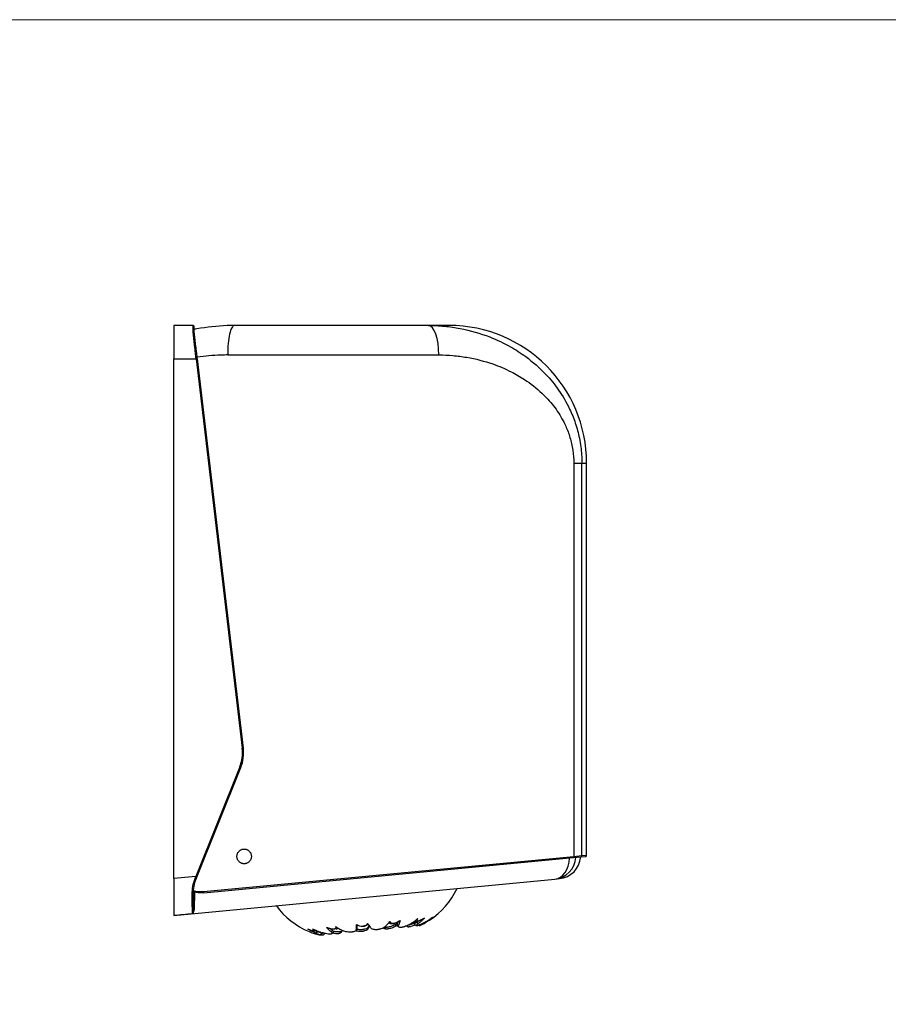
# Model space of a CAD drawing. Units: millimetres. Extents: x 233 to 1669, y -2083 to -1082.
# Drawn here: x 675 to 1116, y -1582 to -1082 of the extents above; entities that cross this region are included whole.
import ezdxf

# ---------------------------------------------------------------- set-up
doc = ezdxf.new("R2010")
doc.units = ezdxf.units.MM
doc.layers.add('Model', color=7, linetype='Continuous', lineweight=30)
doc.layers.add('Ramka', color=5, linetype='Continuous', lineweight=20)

msp = doc.modelspace()

# ---------------------------------------------------------------- linework, layer by layer
at = {"layer": 'Model', "extrusion": (0, 1, 0)}
for p, q in [((762.88, -1237.24), (753.02, -1237.24)), ((882.63, -1237.24), (783.62, -1237.24)), ((893.02, -1237.24), (882.63, -1237.24)), ((753.02, -1518.51), (753.02, -1254.24)), ((753.02, -1254.24), (764.37, -1254.24)), ((764.37, -1254.24), (787.83, -1452.25)), ((788.43, -1452.19), (765.02, -1254.18)), ((780.46, -1252.24), (887.82, -1252.24)), ((956.46, -1307.24), (960.6, -1307.24)), ((956.46, -1307.24), (956.46, -1507.4)), ((960.6, -1307.24), (963.02, -1307.24)), ((960.6, -1507.02), (960.6, -1307.24)), ((963.02, -1506.79), (963.02, -1307.24)), ((786.57, -1461.78), (764.2, -1517.55)), ((764.83, -1517.73), (787.13, -1461.96)), ((960.6, -1507.02), (956.46, -1507.4)), ((963.02, -1506.79), (960.6, -1507.02)), ((956.46, -1507.4), (768.15, -1525.28)), ((768.35, -1525.78), (956.15, -1507.89)), ((956.15, -1507.89), (960.15, -1507.51)), ((960.15, -1507.51), (962.57, -1507.28)), ((764.2, -1517.55), (753.02, -1518.51)), ((753.02, -1537.24), (946.82, -1518.78)), ((946.82, -1518.78), (949.16, -1518.56)), ((851.77, -1541.5), (851.58, -1541.52)), ((863.01, -1540.43), (862.83, -1540.45)), ((864, -1541.43), (864.89, -1541.34)), ((866.1, -1542.49), (865.7, -1541.84)), ((867.31, -1542.38), (866.66, -1541.75)), ((876.27, -1542.59), (875.3, -1541.96)), ((875.52, -1540.33), (877.3, -1540.16)), ((876.12, -1541.06), (875.89, -1540.87)), ((877.37, -1541.42), (876.44, -1540.82)), ((877.01, -1539.1), (876.89, -1539.11)), ((880.8, -1541.09), (880.48, -1540.9)), ((882.52, -1539.67), (883.05, -1539.62)), ((884.41, -1538.39), (884.38, -1538.4)), ((823.82, -1544.16), (823.73, -1544.17)), ((825.84, -1545.06), (824.35, -1545.21)), ((826.37, -1545.59), (825.51, -1546.36)), ((828.42, -1546.46), (827.53, -1547.27)), ((829.8, -1546.44), (829.14, -1547.07)), ((833.73, -1544.89), (833.07, -1545.64)), ((834.24, -1545.75), (833.55, -1546.52)), ((835.62, -1544.13), (834.32, -1544.26)), ((835.53, -1543.05), (835.38, -1543.06)), ((838.54, -1545.16), (838.01, -1545.92)), ((846.09, -1543.97), (845.82, -1544.69)), ((846.14, -1543.71), (845.87, -1544.42)), ((849.4, -1542.82), (849.16, -1542.84)), ((851.91, -1543.85), (851.99, -1543.15)), ((867.34, -1543.13), (866.68, -1542.48)), ((871.47, -1542.6), (871.83, -1542.88)), ((877.6, -1542.3), (877.88, -1542.47))]:
    msp.add_line(p, q, dxfattribs=at)
at = {"layer": 'Model'}
for centre, radius, start, end in [((762.88, -1237.74), 0.5, 0, 90), ((893.02, -1307.24), 70, 0, 90), ((962.52, -1506.79), 0.5, 275.4403, 0), ((948.02, -1506.61), 12, 275.4403, 355.6281), ((861.01, -1506.34), 40, 303.6016, 334.5683), ((837.28, -1508.6), 40, 216.3124, 247.2791)]:
    msp.add_arc(centre, radius, start, end, dxfattribs=at)
for centre, major_axis, ratio, start_param, end_param in [((762.88, -1239.06), (0.5, 0), 0.928463, 0, 1.707016), ((763.02, -1241.47), (0.497, 0.059), 0.799727, 0, 1.692653), ((882.63, -1252.24), (0, 15), 0.346035, 4.712389, 6.283185), ((764.53, -1254.24), (0.497, 0.059), 0.039442, 0, 1.892914), ((787.93, -1452.25), (0.497, 0.059), 0.023138, 0, 1.764135), ((786.67, -1461.78), (0.464, -0.186), 0.075679, 4.525402, 6.283185), ((960.1, -1507.02), (0.047, -0.498), 0.99415, 0, 1.476397), ((945.68, -1506.84), (1.14, -11.95), 0.99415, 0, 1.39954), ((945.68, -1506.84), (1.14, -11.95), 0.717046, 0, 1.39954), ((956.1, -1507.4), (0.047, -0.498), 0.717046, 0, 1.502612), ((763.99, -1518.48), (0.464, -0.186), 0.17189, 4.43308, 6.283185), ((764.36, -1517.55), (0.464, -0.186), 0.124325, 4.411042, 6.283185), ((762.52, -1526.09), (0.5, 0), 0.488736, 4.452629, 6.283185), ((768.3, -1525.28), (0.047, -0.498), 0.302202, 4.683616, 6.283185), ((763.52, -1533.14), (-0.5, 0), 0.743945, 4.539389, 6.283185)]:
    msp.add_ellipse(centre, major_axis=major_axis, ratio=ratio, start_param=start_param, end_param=end_param, dxfattribs=at)
for points, knots in [([(753.02, -1237.24), (753.02, -1237.24), (753.02, -1237.27), (753.02, -1237.38), (753.02, -1237.47), (753.02, -1237.71), (753.02, -1237.85), (753.02, -1238.21), (753.02, -1238.41), (753.02, -1238.83), (753.02, -1239.07), (753.02, -1239.61), (753.02, -1239.91), (753.02, -1240.56), (753.02, -1240.92), (753.02, -1241.65), (753.02, -1242.04), (753.02, -1242.79), (753.02, -1243.19), (753.02, -1244.05), (753.02, -1244.51), (753.02, -1245.45), (753.02, -1245.95), (753.02, -1246.94), (753.02, -1247.44), (753.02, -1248.39), (753.02, -1248.89), (753.02, -1249.93), (753.02, -1250.47), (753.02, -1251.56), (753.02, -1252.11), (753.02, -1253.2), (753.02, -1253.73), (753.02, -1254.24)], [79.537219, 79.537219, 79.537219, 79.537219, 81.312968, 81.312968, 83.088718, 83.088718, 84.864468, 84.864468, 86.640218, 86.640218, 88.322528, 88.322528, 90.004837, 90.004837, 91.687147, 91.687147, 93.369457, 93.369457, 94.964173, 94.964173, 96.558888, 96.558888, 98.153604, 98.153604, 99.748319, 99.748319, 101.280272, 101.280272, 102.812225, 102.812225, 104.344177, 104.344177, 105.87613, 105.87613, 105.87613, 105.87613]), ([(762.91, -1241.08), (762.86, -1240.58), (762.83, -1240.11), (762.8, -1239.28), (762.8, -1238.92), (762.81, -1238.6)], [0, 0, 0, 0, 2.463962, 2.463962, 4.927923, 4.927923, 4.927923, 4.927923]), ([(762.81, -1238.6), (762.82, -1238.15), (762.83, -1237.81), (762.85, -1237.35), (762.86, -1237.24), (762.88, -1237.24)], [0, 0, 0, 0, 3.542107, 3.542107, 7.084214, 7.084214, 7.084214, 7.084214]), ([(764.37, -1254.24), (764.26, -1253.25), (764.14, -1252.27), (763.89, -1250), (763.74, -1248.73), (763.48, -1246.35), (763.36, -1245.24), (763.12, -1243.04), (763.01, -1241.99), (762.91, -1241.08)], [0, 0, 0, 0, 2.891227, 2.891227, 6.825358, 6.825358, 10.666809, 10.666809, 15.100712, 15.100712, 15.100712, 15.100712]), ([(783.62, -1237.24), (782.48, -1237.26), (781.34, -1237.3), (774.97, -1237.57), (769.82, -1238.12), (764.31, -1239.04), (763.85, -1239.13), (763.38, -1239.21)], [382.352013, 382.352013, 382.352013, 382.352013, 385.462622, 385.462622, 399.764152, 399.764152, 401.099484, 401.099484, 401.099484, 401.099484]), ([(763.38, -1239.06), (763.38, -1238.62), (763.38, -1238.29), (763.38, -1237.85), (763.38, -1237.74), (763.38, -1237.74)], [0, 0, 0, 0, 3.542107, 3.542107, 7.084214, 7.084214, 7.084214, 7.084214]), ([(763.51, -1241.41), (763.46, -1240.93), (763.42, -1240.49), (763.38, -1239.71), (763.38, -1239.36), (763.38, -1239.06)], [0, 0, 0, 0, 2.463962, 2.463962, 4.927923, 4.927923, 4.927923, 4.927923]), ([(765.02, -1254.18), (764.91, -1253.23), (764.8, -1252.27), (764.54, -1250.07), (764.39, -1248.83), (764.12, -1246.52), (763.99, -1245.44), (763.74, -1243.32), (763.62, -1242.29), (763.51, -1241.41)], [0, 0, 0, 0, 2.891227, 2.891227, 6.825358, 6.825358, 10.666809, 10.666809, 15.100712, 15.100712, 15.100712, 15.100712]), ([(783.62, -1237.29), (783.25, -1237.41), (782.89, -1237.78), (782.13, -1239.13), (781.75, -1240.22), (781.12, -1242.98), (780.87, -1244.61), (780.53, -1248.24), (780.45, -1250.21), (780.46, -1252.21), (780.46, -1252.23), (780.46, -1252.24)], [-22.385047, -22.385047, -22.385047, -22.385047, -17.688634, -17.688634, -11.829049, -11.829049, -5.96947, -5.96947, 0, 0, 0.039436, 0.039436, 0.039436, 0.039436]), ([(882.63, -1237.24), (885.36, -1237.24), (888.07, -1237.37), (893.43, -1237.89), (896.08, -1238.27), (903.89, -1239.76), (908.93, -1241.22), (917.4, -1244.54), (920.93, -1246.22), (926.98, -1249.64), (929.55, -1251.3), (935.64, -1255.76), (939.04, -1258.73), (944.53, -1264.54), (946.75, -1267.24), (950.86, -1273.13), (952.74, -1276.35), (955.46, -1282.07), (956.42, -1284.45), (958.09, -1289.4), (958.79, -1291.96), (959.62, -1296.04), (959.86, -1297.5), (960.41, -1301.7), (960.6, -1304.47), (960.6, -1307.24)], [0, 0, 0, 0, 7.088007, 7.088007, 14.176013, 14.176013, 28.352022, 28.352022, 39.131019, 39.131019, 47.638658, 47.638658, 60.11964, 60.11964, 69.582172, 69.582172, 79.336677, 79.336677, 85.816883, 85.816883, 92.297085, 92.297085, 95.841853, 95.841853, 102.372527, 102.372527, 102.372527, 102.372527]), ([(780.46, -1252.24), (779.31, -1252.26), (778.16, -1252.29), (772.93, -1252.49), (768.9, -1252.84), (764.93, -1253.37)], [382.20116, 382.20116, 382.20116, 382.20116, 385.462622, 385.462622, 397.113776, 397.113776, 397.113776, 397.113776]), ([(887.82, -1252.24), (890.23, -1252.24), (892.62, -1252.34), (897.36, -1252.75), (899.69, -1253.05), (906.59, -1254.22), (911.03, -1255.37), (918.5, -1257.97), (921.61, -1259.29), (926.94, -1261.99), (929.21, -1263.29), (934.56, -1266.79), (937.55, -1269.13), (942.38, -1273.69), (944.32, -1275.81), (947.93, -1280.44), (949.58, -1282.97), (951.96, -1287.46), (952.81, -1289.33), (954.27, -1293.22), (954.88, -1295.24), (955.61, -1298.44), (955.82, -1299.59), (956.3, -1302.89), (956.46, -1305.06), (956.46, -1307.24)], [0, 0, 0, 0, 7.088007, 7.088007, 14.176013, 14.176013, 28.352022, 28.352022, 39.131019, 39.131019, 47.638658, 47.638658, 60.11964, 60.11964, 69.582172, 69.582172, 79.336677, 79.336677, 85.816883, 85.816883, 92.297085, 92.297085, 95.841853, 95.841853, 102.372527, 102.372527, 102.372527, 102.372527]), ([(786.57, -1461.78), (787.16, -1460.31), (787.57, -1458.77), (788.01, -1455.56), (788.03, -1453.89), (787.83, -1452.25)], [0, 0, 0, 0, 4.758802, 4.758802, 9.720976, 9.720976, 9.720976, 9.720976]), ([(787.13, -1461.96), (787.74, -1460.46), (788.15, -1458.87), (788.61, -1455.58), (788.62, -1453.87), (788.43, -1452.19)], [0, 0, 0, 0, 4.758802, 4.758802, 9.720976, 9.720976, 9.720976, 9.720976]), ([(785.14, -1507.24), (785.14, -1507.46), (785.16, -1507.68), (785.24, -1508.12), (785.3, -1508.35), (785.46, -1508.78), (785.56, -1508.98), (785.79, -1509.37), (785.92, -1509.55), (786.18, -1509.85), (786.33, -1510), (786.64, -1510.26), (786.81, -1510.38), (787.11, -1510.55), (787.25, -1510.63), (787.55, -1510.75), (787.7, -1510.81), (788.02, -1510.89), (788.18, -1510.93), (788.5, -1510.97), (788.66, -1510.98), (788.97, -1510.98), (789.13, -1510.97), (789.45, -1510.93), (789.61, -1510.89), (789.93, -1510.81), (790.09, -1510.75), (790.39, -1510.63), (790.53, -1510.55), (790.82, -1510.38), (790.99, -1510.26), (791.31, -1510), (791.46, -1509.85), (791.72, -1509.55), (791.85, -1509.37), (792.09, -1508.98), (792.19, -1508.78), (792.35, -1508.35), (792.41, -1508.12), (792.49, -1507.68), (792.5, -1507.46), (792.5, -1507.03), (792.49, -1506.8), (792.41, -1506.36), (792.35, -1506.13), (792.19, -1505.71), (792.09, -1505.5), (791.85, -1505.11), (791.72, -1504.93), (791.46, -1504.63), (791.31, -1504.48), (790.99, -1504.22), (790.82, -1504.1), (790.53, -1503.93), (790.39, -1503.86), (790.09, -1503.73), (789.93, -1503.67), (789.61, -1503.59), (789.45, -1503.56), (789.13, -1503.51), (788.97, -1503.5), (788.66, -1503.5), (788.5, -1503.51), (788.18, -1503.56), (788.02, -1503.59), (787.7, -1503.67), (787.55, -1503.73), (787.25, -1503.86), (787.11, -1503.93), (786.81, -1504.1), (786.64, -1504.22), (786.33, -1504.48), (786.18, -1504.63), (785.92, -1504.93), (785.79, -1505.11), (785.56, -1505.5), (785.46, -1505.71), (785.3, -1506.13), (785.24, -1506.36), (785.16, -1506.8), (785.14, -1507.03), (785.14, -1507.24)], [0, 0, 0, 0, 0.645216, 0.645216, 1.290432, 1.290432, 1.935648, 1.935648, 2.580863, 2.580863, 3.152888, 3.152888, 3.724913, 3.724913, 4.19027, 4.19027, 4.655628, 4.655628, 5.120985, 5.120985, 5.586343, 5.586343, 6.0517, 6.0517, 6.517058, 6.517058, 6.982415, 6.982415, 7.447773, 7.447773, 8.019798, 8.019798, 8.591822, 8.591822, 9.237038, 9.237038, 9.882254, 9.882254, 10.52747, 10.52747, 11.172686, 11.172686, 11.817902, 11.817902, 12.463117, 12.463117, 13.108333, 13.108333, 13.753549, 13.753549, 14.325574, 14.325574, 14.897598, 14.897598, 15.362956, 15.362956, 15.828313, 15.828313, 16.293671, 16.293671, 16.759028, 16.759028, 17.224386, 17.224386, 17.689743, 17.689743, 18.155101, 18.155101, 18.620458, 18.620458, 19.192483, 19.192483, 19.764508, 19.764508, 20.409724, 20.409724, 21.05494, 21.05494, 21.700155, 21.700155, 22.345371, 22.345371, 22.345371, 22.345371]), ([(753.02, -1518.51), (753.02, -1520.71), (753.02, -1522.89), (753.02, -1527.12), (753.02, -1529.11), (753.02, -1532.68), (753.02, -1534.18), (753.02, -1535.91), (753.02, -1536.41), (753.02, -1536.97), (753.02, -1537.12), (753.02, -1537.19)], [0, 0, 0, 0, 6.615605, 6.615605, 13.674359, 13.674359, 21.394641, 21.394641, 26.058691, 26.058691, 29.298654, 29.298654, 29.298654, 29.298654]), ([(762.39, -1526.33), (762.39, -1525.08), (762.49, -1523.77), (762.96, -1521.12), (763.33, -1519.79), (763.83, -1518.5)], [0, 0, 0, 0, 4.173021, 4.173021, 8.293377, 8.293377, 8.293377, 8.293377]), ([(763.02, -1526.09), (763.02, -1524.91), (763.13, -1523.66), (763.6, -1521.15), (763.96, -1519.89), (764.45, -1518.66)], [0, 0, 0, 0, 4.173021, 4.173021, 8.293377, 8.293377, 8.293377, 8.293377]), ([(763.83, -1518.5), (763.89, -1518.34), (763.95, -1518.19), (764.08, -1517.87), (764.14, -1517.71), (764.2, -1517.55)], [0, 0, 0, 0, 0.507711, 0.507711, 1.015422, 1.015422, 1.015422, 1.015422]), ([(764.45, -1518.66), (764.51, -1518.51), (764.58, -1518.35), (764.7, -1518.04), (764.76, -1517.89), (764.83, -1517.73)], [0, 0, 0, 0, 0.507711, 0.507711, 1.015422, 1.015422, 1.015422, 1.015422]), ([(762.56, -1536.3), (762.54, -1536.19), (762.52, -1535.87), (762.49, -1534.86), (762.48, -1534.2), (762.47, -1533.39), (762.45, -1532.53), (762.44, -1531.49), (762.41, -1529.12), (762.4, -1527.78), (762.39, -1526.33)], [0.012728, 0.012728, 0.012728, 0.012728, 5.095562, 5.095562, 9.712952, 9.712952, 9.712952, 14.569428, 14.569428, 19.425904, 19.425904, 19.425904, 19.425904]), ([(763.02, -1533.14), (763.02, -1533.08), (763.02, -1533.02), (763.02, -1532.96), (763.02, -1532.13), (763.02, -1531.12), (763.02, -1528.81), (763.02, -1527.5), (763.02, -1526.09)], [9.361802, 9.361802, 9.361802, 9.361802, 9.712952, 9.712952, 9.712952, 14.569428, 14.569428, 19.425904, 19.425904, 19.425904, 19.425904]), ([(768.35, -1525.78), (767.02, -1525.91), (765.69, -1525.84), (763.93, -1525.51), (763.48, -1525.4), (763.04, -1525.27)], [0, 0, 0, 0, 4.038867, 4.038867, 5.452713, 5.452713, 5.452713, 5.452713]), ([(768.15, -1525.28), (766.87, -1525.4), (765.58, -1525.34), (763.9, -1525.02), (763.48, -1524.92), (763.06, -1524.8)], [0, 0, 0, 0, 4.038867, 4.038867, 5.399959, 5.399959, 5.399959, 5.399959]), ([(763.61, -1532.78), (763.62, -1532.21), (763.63, -1531.58), (763.64, -1530.22), (763.65, -1529.49), (763.66, -1528.72), (763.67, -1527.95), (763.67, -1527.14), (763.68, -1526.02), (763.68, -1525.73), (763.68, -1525.44)], [0, 0, 0, 0, 2.648543, 2.648543, 5.297086, 5.297086, 5.297086, 7.945629, 7.945629, 8.870409, 8.870409, 8.870409, 8.870409]), ([(762.55, -1536.3), (762.55, -1536.3), (762.55, -1536.3), (762.56, -1536.3), (762.56, -1536.3), (762.56, -1536.3), (762.56, -1536.3), (762.56, -1536.3), (762.57, -1536.3), (762.57, -1536.29), (762.58, -1536.29), (762.58, -1536.29), (762.59, -1536.29), (762.6, -1536.29), (762.62, -1536.28), (762.63, -1536.28), (762.67, -1536.26), (762.69, -1536.24), (762.76, -1536.19), (762.8, -1536.15), (762.93, -1535.99), (763.01, -1535.84), (763.21, -1535.37), (763.33, -1535.01), (763.47, -1534.31), (763.51, -1534.04), (763.58, -1533.45), (763.6, -1533.12), (763.61, -1532.78)], [-0.010259, -0.010259, -0.010259, -0.010259, -0.005558, -0.005558, -0.002138, -0.002138, 0, 0, 0, 0.01625, 0.01625, 0.043528, 0.043528, 0.087055, 0.087055, 0.256606, 0.256606, 0.698354, 0.698354, 1.562998, 1.562998, 3.549479, 3.549479, 6.520676, 6.520676, 8.145686, 8.145686, 9.770695, 9.770695, 9.770695, 9.770695]), ([(762.55, -1536.3), (762.55, -1536.3), (762.55, -1536.3), (762.55, -1536.3), (762.55, -1536.3), (762.55, -1536.3), (762.55, -1536.3), (762.56, -1536.3), (762.56, -1536.3), (762.56, -1536.3), (762.56, -1536.3), (762.56, -1536.3), (762.56, -1536.3), (762.56, -1536.3)], [0, 0, 0, 0, 0.00002311, 0.00002311, 0.00257076, 0.00257076, 0.00490842, 0.00490842, 0.00726861, 0.00726861, 0.01017722, 0.01017722, 0.01024827, 0.01024827, 0.01024827, 0.01024827]), ([(762.56, -1536.3), (762.56, -1536.3), (762.56, -1536.29), (762.57, -1536.29), (762.57, -1536.29), (762.57, -1536.29), (762.58, -1536.29), (762.59, -1536.28), (762.59, -1536.28), (762.61, -1536.26), (762.62, -1536.25), (762.65, -1536.21), (762.67, -1536.17), (762.73, -1536.03), (762.77, -1535.9), (762.86, -1535.48), (762.91, -1535.15), (762.97, -1534.53), (762.99, -1534.28), (763.01, -1533.75), (763.02, -1533.46), (763.02, -1533.14)], [0, 0, 0, 0, 0.01625, 0.01625, 0.043528, 0.043528, 0.087055, 0.087055, 0.256606, 0.256606, 0.698354, 0.698354, 1.562998, 1.562998, 3.549479, 3.549479, 6.520676, 6.520676, 8.145686, 8.145686, 9.770695, 9.770695, 9.770695, 9.770695]), ([(845.87, -1544.42), (845.87, -1544.26), (845.87, -1544.1), (845.89, -1543.58), (845.9, -1543.21), (845.94, -1542.54), (845.96, -1542.23), (845.99, -1541.92)], [167.230126, 167.230126, 167.230126, 167.230126, 168.330811, 168.330811, 170.550887, 170.550887, 172.300988, 172.300988, 172.300988, 172.300988]), ([(846.19, -1542.06), (846.18, -1542.16), (846.18, -1542.26), (846.16, -1542.71), (846.15, -1543.05), (846.14, -1543.49), (846.14, -1543.6), (846.14, -1543.71)], [107.720769, 107.720769, 107.720769, 107.720769, 108.320186, 108.320186, 110.480107, 110.480107, 111.25489, 111.25489, 111.25489, 111.25489]), ([(851.58, -1541.52), (851.45, -1541.7), (851.3, -1541.87), (850.94, -1542.18), (850.72, -1542.34), (850.23, -1542.59), (849.98, -1542.68), (849.6, -1542.78), (849.5, -1542.8), (849.33, -1542.82), (849.27, -1542.83), (849.14, -1542.85), (849.07, -1542.85), (848.93, -1542.86), (848.84, -1542.86), (848.59, -1542.86), (848.42, -1542.85), (847.88, -1542.78), (847.54, -1542.69), (846.83, -1542.44), (846.47, -1542.25), (846.16, -1542.04), (846.16, -1542.04), (846.15, -1542.04)], [1.991658, 1.991658, 1.991658, 1.991658, 3.20464, 3.20464, 4.560306, 4.560306, 5.701162, 5.701162, 6.096813, 6.096813, 6.348748, 6.348748, 6.583372, 6.583372, 6.888292, 6.888292, 7.527962, 7.527962, 8.9306, 8.9306, 10.731367, 10.731367, 10.752772, 10.752772, 10.752772, 10.752772]), ([(849.4, -1542.82), (849.49, -1542.81), (849.57, -1542.8), (849.78, -1542.77), (849.9, -1542.74), (850.28, -1542.64), (850.52, -1542.54), (851.04, -1542.26), (851.33, -1542.04), (851.64, -1541.7), (851.71, -1541.61), (851.78, -1541.52)], [-17.050712, -17.050712, -17.050712, -17.050712, -16.723267, -16.723267, -16.237616, -16.237616, -15.095191, -15.095191, -13.259403, -13.259403, -12.682668, -12.682668, -12.682668, -12.682668]), ([(851.68, -1541.38), (851.87, -1541.67), (852.06, -1541.95), (852.49, -1542.59), (852.73, -1542.93), (853.08, -1543.41), (853.19, -1543.56), (853.3, -1543.71)], [108.265717, 108.265717, 108.265717, 108.265717, 110.015818, 110.015818, 112.235894, 112.235894, 113.336578, 113.336578, 113.336578, 113.336578]), ([(865.7, -1541.84), (865.39, -1542.07), (865.01, -1542.29), (864.14, -1542.69), (863.65, -1542.87), (862.84, -1543.1), (862.55, -1543.16), (862.07, -1543.25), (861.88, -1543.28), (861.53, -1543.32), (861.36, -1543.33), (861.02, -1543.35), (860.84, -1543.35), (860.48, -1543.34), (860.31, -1543.33), (860.15, -1543.3)], [-18.253145, -18.253145, -18.253145, -18.253145, -16.719921, -16.719921, -15.084516, -15.084516, -14.194077, -14.194077, -13.605699, -13.605699, -13.075353, -13.075353, -12.437649, -12.437649, -11.745386, -11.745386, -11.745386, -11.745386]), ([(860.47, -1543.03), (860.65, -1542.85), (860.83, -1542.67), (861.38, -1542.1), (861.75, -1541.7), (862.4, -1540.97), (862.68, -1540.64), (862.95, -1540.31)], [167.230126, 167.230126, 167.230126, 167.230126, 168.330811, 168.330811, 170.550887, 170.550887, 172.300988, 172.300988, 172.300988, 172.300988]), ([(862.44, -1540.92), (862.54, -1541.04), (862.66, -1541.15), (862.99, -1541.33), (863.19, -1541.4), (863.54, -1541.44), (863.65, -1541.44), (863.84, -1541.44), (863.92, -1541.44), (864, -1541.43), (864, -1541.43), (864, -1541.43)], [-20.240078, -20.240078, -20.240078, -20.240078, -19.067463, -19.067463, -17.866185, -17.866185, -17.389125, -17.389125, -17.055695, -17.055695, -17.050712, -17.050712, -17.050712, -17.050712]), ([(868, -1539.96), (867.75, -1540.15), (867.49, -1540.33), (866.94, -1540.66), (866.62, -1540.83), (866.01, -1541.09), (865.71, -1541.19), (865.32, -1541.28), (865.22, -1541.3), (865.05, -1541.33), (864.99, -1541.33), (864.87, -1541.35), (864.81, -1541.35), (864.68, -1541.36), (864.61, -1541.36), (864.39, -1541.35), (864.26, -1541.34), (863.87, -1541.26), (863.65, -1541.16), (863.26, -1540.87), (863.11, -1540.66), (863.01, -1540.44), (863.01, -1540.43), (863.01, -1540.43)], [1.991658, 1.991658, 1.991658, 1.991658, 3.20464, 3.20464, 4.560306, 4.560306, 5.701162, 5.701162, 6.096813, 6.096813, 6.348748, 6.348748, 6.583372, 6.583372, 6.888292, 6.888292, 7.527962, 7.527962, 8.9306, 8.9306, 10.731367, 10.731367, 10.752772, 10.752772, 10.752772, 10.752772]), ([(865.7, -1541.84), (865.87, -1541.72), (866.04, -1541.59), (866.51, -1541.23), (866.81, -1541), (867.1, -1540.76)], [163.331777, 163.331777, 163.331777, 163.331777, 164.10656, 164.10656, 165.437651, 165.437651, 165.437651, 165.437651]), ([(866.66, -1541.75), (866.55, -1541.96), (866.52, -1542.15), (866.58, -1542.37), (866.62, -1542.43), (866.68, -1542.48)], [-18.253145, -18.253145, -18.253145, -18.253145, -16.719921, -16.719921, -16.013653, -16.013653, -16.013653, -16.013653]), ([(866.66, -1541.75), (866.76, -1541.55), (866.86, -1541.34), (867.04, -1540.92), (867.12, -1540.71), (867.19, -1540.5)], [163.267856, 163.267856, 163.267856, 163.267856, 164.650814, 164.650814, 165.947735, 165.947735, 165.947735, 165.947735]), ([(872.96, -1541.84), (872.92, -1541.86), (872.88, -1541.89), (872.44, -1542.15), (871.99, -1542.38), (871.13, -1542.74), (870.73, -1542.89), (870.1, -1543.08), (869.88, -1543.14), (869.47, -1543.23), (869.28, -1543.27), (868.99, -1543.32), (868.88, -1543.33), (868.68, -1543.35), (868.59, -1543.36), (868.39, -1543.37), (868.28, -1543.38), (868, -1543.37), (867.84, -1543.35), (867.47, -1543.25), (867.32, -1543.14), (867.17, -1542.83), (867.19, -1542.62), (867.31, -1542.38)], [-18.182991, -18.182991, -18.182991, -18.182991, -18.037493, -18.037493, -16.489898, -16.489898, -15.226824, -15.226824, -14.49626, -14.49626, -13.871827, -13.871827, -13.470188, -13.470188, -13.103963, -13.103963, -12.64451, -12.64451, -11.787778, -11.787778, -10.276616, -10.276616, -8.541916, -8.541916, -8.541916, -8.541916]), ([(868.19, -1539.81), (868.15, -1539.99), (868.11, -1540.16), (867.95, -1540.73), (867.82, -1541.12), (867.56, -1541.81), (867.44, -1542.1), (867.31, -1542.38)], [108.206757, 108.206757, 108.206757, 108.206757, 109.208752, 109.208752, 111.561729, 111.561729, 113.397089, 113.397089, 113.397089, 113.397089]), ([(871.83, -1542.88), (871.88, -1542.92), (871.94, -1542.94), (872.1, -1542.98), (872.2, -1542.99), (872.37, -1543), (872.45, -1542.99), (872.6, -1542.98), (872.68, -1542.97), (872.86, -1542.95), (872.97, -1542.93), (873.3, -1542.86), (873.53, -1542.8), (874.21, -1542.61), (874.67, -1542.44), (875.25, -1542.19), (875.37, -1542.14), (875.49, -1542.09)], [-15.159796, -15.159796, -15.159796, -15.159796, -14.49626, -14.49626, -13.871827, -13.871827, -13.470188, -13.470188, -13.103963, -13.103963, -12.64451, -12.64451, -11.787778, -11.787778, -10.276616, -10.276616, -9.879048, -9.879048, -9.879048, -9.879048]), ([(875.89, -1540.87), (875.45, -1541.11), (874.99, -1541.34), (874.02, -1541.75), (873.51, -1541.93), (872.78, -1542.15), (872.54, -1542.21), (872.25, -1542.27), (872.19, -1542.28), (872.14, -1542.29)], [-18.253145, -18.253145, -18.253145, -18.253145, -16.719921, -16.719921, -15.084516, -15.084516, -14.194077, -14.194077, -13.965196, -13.965196, -13.965196, -13.965196]), ([(872.96, -1541.84), (873.48, -1541.52), (873.99, -1541.2), (875.13, -1540.43), (875.75, -1539.98), (876.58, -1539.35), (876.83, -1539.16), (877.08, -1538.96)], [167.169615, 167.169615, 167.169615, 167.169615, 169.004976, 169.004976, 171.357953, 171.357953, 172.359947, 172.359947, 172.359947, 172.359947]), ([(875.26, -1540.32), (875.3, -1540.33), (875.33, -1540.34), (875.42, -1540.34), (875.46, -1540.34), (875.52, -1540.33), (875.52, -1540.33), (875.52, -1540.33)], [-17.6937018, -17.6937018, -17.6937018, -17.6937018, -17.3891246, -17.3891246, -17.0556947, -17.0556947, -17.0507119, -17.0507119, -17.0507119, -17.0507119]), ([(876.44, -1540.82), (876.12, -1541.05), (875.86, -1541.26), (875.44, -1541.62), (875.3, -1541.76), (875.26, -1541.91), (875.27, -1541.94), (875.3, -1541.96)], [-18.253145, -18.253145, -18.253145, -18.253145, -16.719921, -16.719921, -15.084516, -15.084516, -14.320387, -14.320387, -14.320387, -14.320387]), ([(880, -1541.17), (879.95, -1541.19), (879.91, -1541.22), (879.41, -1541.49), (878.96, -1541.71), (878.17, -1542.07), (877.83, -1542.21), (877.36, -1542.39), (877.19, -1542.44), (876.92, -1542.52), (876.81, -1542.55), (876.64, -1542.59), (876.59, -1542.6), (876.49, -1542.61), (876.45, -1542.61), (876.36, -1542.61), (876.33, -1542.61), (876.25, -1542.58), (876.23, -1542.55), (876.25, -1542.41), (876.35, -1542.28), (876.73, -1541.92), (877.02, -1541.69), (877.37, -1541.42)], [-18.182991, -18.182991, -18.182991, -18.182991, -18.037493, -18.037493, -16.489898, -16.489898, -15.226824, -15.226824, -14.49626, -14.49626, -13.871827, -13.871827, -13.470188, -13.470188, -13.103963, -13.103963, -12.64451, -12.64451, -11.787778, -11.787778, -10.276616, -10.276616, -8.541916, -8.541916, -8.541916, -8.541916]), ([(876.44, -1540.82), (876.62, -1540.7), (876.79, -1540.57), (877.08, -1540.35), (877.19, -1540.25), (877.31, -1540.16)], [163.331777, 163.331777, 163.331777, 163.331777, 164.10656, 164.10656, 164.642361, 164.642361, 164.642361, 164.642361]), ([(880.23, -1538.79), (879.93, -1538.99), (879.64, -1539.17), (879.05, -1539.51), (878.72, -1539.67), (878.15, -1539.93), (877.9, -1540.03), (877.59, -1540.11), (877.52, -1540.13), (877.4, -1540.15), (877.36, -1540.16), (877.28, -1540.17), (877.24, -1540.17), (877.16, -1540.17), (877.12, -1540.17), (877.01, -1540.15), (876.95, -1540.13), (876.8, -1540.03), (876.77, -1539.91), (876.79, -1539.58), (876.88, -1539.35), (877.01, -1539.1), (877.01, -1539.1), (877.01, -1539.1)], [1.991658, 1.991658, 1.991658, 1.991658, 3.20464, 3.20464, 4.560306, 4.560306, 5.701162, 5.701162, 6.096813, 6.096813, 6.348748, 6.348748, 6.583372, 6.583372, 6.888292, 6.888292, 7.527962, 7.527962, 8.9306, 8.9306, 10.731367, 10.731367, 10.752772, 10.752772, 10.752772, 10.752772]), ([(880.46, -1538.64), (880.15, -1538.97), (879.82, -1539.31), (879.04, -1540.06), (878.57, -1540.47), (877.86, -1541.05), (877.62, -1541.24), (877.37, -1541.42)], [108.265717, 108.265717, 108.265717, 108.265717, 110.015818, 110.015818, 112.235894, 112.235894, 113.336578, 113.336578, 113.336578, 113.336578]), ([(877.88, -1542.47), (877.89, -1542.47), (877.9, -1542.47), (877.92, -1542.47), (877.94, -1542.47), (878, -1542.46), (878.05, -1542.45), (878.19, -1542.4), (878.31, -1542.35), (878.72, -1542.18), (879.04, -1542.02), (879.84, -1541.62), (880.31, -1541.37), (880.8, -1541.09)], [-13.729502, -13.729502, -13.729502, -13.729502, -13.470188, -13.470188, -13.103963, -13.103963, -12.64451, -12.64451, -11.787778, -11.787778, -10.276616, -10.276616, -8.541916, -8.541916, -8.541916, -8.541916]), ([(880, -1541.17), (880.58, -1540.85), (881.16, -1540.51), (882.43, -1539.73), (883.12, -1539.28), (884.03, -1538.64), (884.31, -1538.45), (884.58, -1538.25)], [167.169615, 167.169615, 167.169615, 167.169615, 169.004976, 169.004976, 171.357953, 171.357953, 172.359947, 172.359947, 172.359947, 172.359947]), ([(885.2, -1538.19), (884.94, -1538.39), (884.68, -1538.58), (883.81, -1539.22), (883.15, -1539.66), (881.92, -1540.44), (881.37, -1540.77), (880.8, -1541.09)], [108.206757, 108.206757, 108.206757, 108.206757, 109.208752, 109.208752, 111.561729, 111.561729, 113.397089, 113.397089, 113.397089, 113.397089]), ([(885, -1538.34), (884.74, -1538.53), (884.5, -1538.71), (884.03, -1539.03), (883.79, -1539.19), (883.42, -1539.43), (883.27, -1539.51), (883.14, -1539.58), (883.11, -1539.6), (883.08, -1539.61), (883.06, -1539.61), (883.05, -1539.62), (883.04, -1539.62), (883.04, -1539.61), (883.04, -1539.6), (883.05, -1539.58), (883.08, -1539.55), (883.21, -1539.42), (883.37, -1539.28), (883.79, -1538.92), (884.09, -1538.67), (884.41, -1538.4), (884.41, -1538.4), (884.41, -1538.39)], [1.991658, 1.991658, 1.991658, 1.991658, 3.20464, 3.20464, 4.560306, 4.560306, 5.701162, 5.701162, 6.096813, 6.096813, 6.348748, 6.348748, 6.583372, 6.583372, 6.888292, 6.888292, 7.527962, 7.527962, 8.9306, 8.9306, 10.731367, 10.731367, 10.752772, 10.752772, 10.752772, 10.752772]), ([(825.51, -1546.36), (824.97, -1546.14), (824.44, -1545.91), (823.26, -1545.37), (822.63, -1545.04), (821.79, -1544.57), (821.53, -1544.43), (821.28, -1544.28)], [167.169615, 167.169615, 167.169615, 167.169615, 169.004976, 169.004976, 171.357953, 171.357953, 172.359947, 172.359947, 172.359947, 172.359947]), ([(823.73, -1544.17), (823.91, -1544.32), (824.07, -1544.46), (824.33, -1544.72), (824.45, -1544.84), (824.55, -1545.03), (824.56, -1545.11), (824.49, -1545.17), (824.47, -1545.18), (824.42, -1545.2), (824.39, -1545.2), (824.34, -1545.21), (824.31, -1545.21), (824.25, -1545.21), (824.2, -1545.21), (824.06, -1545.2), (823.95, -1545.18), (823.55, -1545.1), (823.23, -1545.01), (822.46, -1544.76), (822, -1544.58), (821.54, -1544.39), (821.53, -1544.38), (821.53, -1544.38)], [1.991658, 1.991658, 1.991658, 1.991658, 3.20464, 3.20464, 4.560306, 4.560306, 5.701162, 5.701162, 6.096813, 6.096813, 6.348748, 6.348748, 6.583372, 6.583372, 6.888292, 6.888292, 7.527962, 7.527962, 8.9306, 8.9306, 10.731367, 10.731367, 10.752772, 10.752772, 10.752772, 10.752772]), ([(821.83, -1545.49), (822.31, -1545.7), (822.8, -1545.89), (823.67, -1546.21), (824.04, -1546.34), (824.4, -1546.47)], [110.740888, 110.740888, 110.740888, 110.740888, 112.235894, 112.235894, 113.336578, 113.336578, 113.336578, 113.336578]), ([(823.59, -1544.06), (824.12, -1544.31), (824.67, -1544.56), (825.95, -1545.11), (826.68, -1545.41), (827.79, -1545.82), (828.16, -1545.95), (828.53, -1546.07)], [108.265717, 108.265717, 108.265717, 108.265717, 110.015818, 110.015818, 112.235894, 112.235894, 113.336578, 113.336578, 113.336578, 113.336578]), ([(825.51, -1546.36), (825.55, -1546.38), (825.59, -1546.39), (826.04, -1546.57), (826.41, -1546.72), (826.96, -1546.95), (827.17, -1547.04), (827.39, -1547.15), (827.45, -1547.18), (827.52, -1547.23), (827.54, -1547.25), (827.53, -1547.27), (827.52, -1547.27), (827.49, -1547.28), (827.47, -1547.28), (827.41, -1547.28), (827.37, -1547.27), (827.22, -1547.25), (827.09, -1547.23), (826.66, -1547.13), (826.31, -1547.05), (825.45, -1546.8), (824.94, -1546.65), (824.4, -1546.47)], [-18.182991, -18.182991, -18.182991, -18.182991, -18.037493, -18.037493, -16.489898, -16.489898, -15.226824, -15.226824, -14.49626, -14.49626, -13.871827, -13.871827, -13.470188, -13.470188, -13.103963, -13.103963, -12.64451, -12.64451, -11.787778, -11.787778, -10.276616, -10.276616, -8.541916, -8.541916, -8.541916, -8.541916]), ([(828.42, -1546.46), (828.43, -1546.45), (828.42, -1546.44), (828.36, -1546.39), (828.26, -1546.34), (827.92, -1546.19), (827.61, -1546.07), (826.98, -1545.82), (826.68, -1545.71), (826.37, -1545.59)], [-13.049349, -13.049349, -13.049349, -13.049349, -12.437649, -12.437649, -11.373633, -11.373633, -9.739338, -9.739338, -8.575396, -8.575396, -8.575396, -8.575396]), ([(829.44, -1546.35), (829.39, -1546.34), (829.34, -1546.34), (829.08, -1546.32), (828.82, -1546.29), (828.23, -1546.19), (827.89, -1546.12), (827.53, -1546.04)], [-12.709527, -12.709527, -12.709527, -12.709527, -12.437649, -12.437649, -11.373632, -11.373632, -10.18492, -10.18492, -10.18492, -10.18492]), ([(827.78, -1547.04), (827.8, -1547.05), (827.83, -1547.05), (828.03, -1547.08), (828.2, -1547.11), (828.49, -1547.14), (828.6, -1547.14), (828.77, -1547.15), (828.83, -1547.15), (828.93, -1547.14), (828.97, -1547.14), (829.05, -1547.12), (829.08, -1547.11), (829.12, -1547.09), (829.13, -1547.08), (829.14, -1547.07)], [-15.318861, -15.318861, -15.318861, -15.318861, -15.226824, -15.226824, -14.49626, -14.49626, -13.871827, -13.871827, -13.470188, -13.470188, -13.103963, -13.103963, -12.64451, -12.64451, -12.459321, -12.459321, -12.459321, -12.459321]), ([(833.07, -1545.64), (833.1, -1545.66), (833.12, -1545.67), (833.36, -1545.87), (833.52, -1546.04), (833.64, -1546.31), (833.64, -1546.42), (833.53, -1546.56), (833.46, -1546.61), (833.3, -1546.68), (833.22, -1546.71), (833.04, -1546.74), (832.97, -1546.75), (832.81, -1546.77), (832.74, -1546.78), (832.55, -1546.79), (832.44, -1546.79), (832.1, -1546.79), (831.86, -1546.77), (831.16, -1546.71), (830.68, -1546.63), (829.63, -1546.41), (829.06, -1546.25), (828.53, -1546.07)], [-18.182991, -18.182991, -18.182991, -18.182991, -18.037493, -18.037493, -16.489898, -16.489898, -15.226824, -15.226824, -14.49626, -14.49626, -13.871827, -13.871827, -13.470188, -13.470188, -13.103963, -13.103963, -12.64451, -12.64451, -11.787778, -11.787778, -10.276616, -10.276616, -8.541916, -8.541916, -8.541916, -8.541916]), ([(833.07, -1545.64), (832.77, -1545.4), (832.47, -1545.15), (831.81, -1544.55), (831.47, -1544.2), (831.01, -1543.69), (830.87, -1543.54), (830.73, -1543.38)], [167.169615, 167.169615, 167.169615, 167.169615, 169.004976, 169.004976, 171.357953, 171.357953, 172.359947, 172.359947, 172.359947, 172.359947]), ([(835.38, -1543.06), (835.4, -1543.23), (835.4, -1543.38), (835.35, -1543.67), (835.28, -1543.81), (835.06, -1544.03), (834.92, -1544.12), (834.66, -1544.2), (834.59, -1544.22), (834.46, -1544.24), (834.41, -1544.25), (834.3, -1544.26), (834.25, -1544.26), (834.13, -1544.27), (834.06, -1544.27), (833.82, -1544.27), (833.66, -1544.25), (833.12, -1544.19), (832.74, -1544.1), (831.89, -1543.86), (831.42, -1543.68), (830.98, -1543.49), (830.98, -1543.48), (830.97, -1543.48)], [1.991658, 1.991658, 1.991658, 1.991658, 3.20464, 3.20464, 4.560306, 4.560306, 5.701162, 5.701162, 6.096813, 6.096813, 6.348748, 6.348748, 6.583372, 6.583372, 6.888292, 6.888292, 7.527962, 7.527962, 8.9306, 8.9306, 10.731367, 10.731367, 10.752772, 10.752772, 10.752772, 10.752772]), ([(832.76, -1544.1), (832.85, -1544.18), (832.95, -1544.27), (833.27, -1544.54), (833.5, -1544.72), (833.73, -1544.89)], [109.31792, 109.31792, 109.31792, 109.31792, 109.935853, 109.935853, 111.318811, 111.318811, 111.318811, 111.318811]), ([(834.24, -1545.75), (834.25, -1545.73), (834.26, -1545.71), (834.34, -1545.58), (834.29, -1545.43), (834.06, -1545.15), (833.91, -1545.02), (833.73, -1544.89)], [-11.615405, -11.615405, -11.615405, -11.615405, -11.373633, -11.373633, -9.739338, -9.739338, -8.575396, -8.575396, -8.575396, -8.575396]), ([(833.86, -1546.18), (834.25, -1546.26), (834.65, -1546.33), (835.29, -1546.39), (835.52, -1546.41), (835.94, -1546.43), (836.13, -1546.43), (836.42, -1546.42), (836.53, -1546.41), (836.73, -1546.4), (836.83, -1546.39), (837.03, -1546.36), (837.13, -1546.34), (837.41, -1546.28), (837.56, -1546.23), (837.83, -1546.1), (837.94, -1546.01), (838.01, -1545.92)], [-16.43908, -16.43908, -16.43908, -16.43908, -15.226824, -15.226824, -14.49626, -14.49626, -13.871827, -13.871827, -13.470188, -13.470188, -13.103963, -13.103963, -12.64451, -12.64451, -11.787778, -11.787778, -10.769739, -10.769739, -10.769739, -10.769739]), ([(838.61, -1544.82), (838.62, -1544.87), (838.62, -1544.91), (838.6, -1545.12), (838.49, -1545.27), (838.14, -1545.45), (837.99, -1545.5), (837.68, -1545.57), (837.55, -1545.6), (837.27, -1545.63), (837.14, -1545.64), (836.81, -1545.66), (836.62, -1545.66), (836.1, -1545.65), (835.76, -1545.63), (835.02, -1545.54), (834.63, -1545.48), (834.25, -1545.4)], [-17.16586, -17.16586, -17.16586, -17.16586, -16.719921, -16.719921, -15.084516, -15.084516, -14.194077, -14.194077, -13.605699, -13.605699, -13.075353, -13.075353, -12.437649, -12.437649, -11.373633, -11.373633, -10.18492, -10.18492, -10.18492, -10.18492]), ([(835.36, -1542.93), (835.77, -1543.2), (836.19, -1543.46), (837.17, -1544.04), (837.72, -1544.36), (838.56, -1544.79), (838.83, -1544.93), (839.11, -1545.06)], [108.265717, 108.265717, 108.265717, 108.265717, 110.015818, 110.015818, 112.235894, 112.235894, 113.336578, 113.336578, 113.336578, 113.336578]), ([(835.62, -1544.13), (835.7, -1544.13), (835.76, -1544.12), (835.92, -1544.09), (836, -1544.06), (836.24, -1543.98), (836.36, -1543.89), (836.48, -1543.76), (836.5, -1543.71), (836.53, -1543.66)], [-17.050712, -17.050712, -17.050712, -17.050712, -16.723267, -16.723267, -16.237616, -16.237616, -15.095191, -15.095191, -14.605952, -14.605952, -14.605952, -14.605952]), ([(845.87, -1544.42), (845.87, -1544.44), (845.87, -1544.46), (845.85, -1544.68), (845.75, -1544.88), (845.42, -1545.19), (845.21, -1545.32), (844.8, -1545.49), (844.63, -1545.54), (844.29, -1545.63), (844.12, -1545.67), (843.82, -1545.71), (843.7, -1545.73), (843.47, -1545.76), (843.35, -1545.77), (843.09, -1545.78), (842.94, -1545.79), (842.51, -1545.79), (842.22, -1545.79), (841.44, -1545.73), (840.95, -1545.65), (839.97, -1545.42), (839.5, -1545.26), (839.11, -1545.06)], [-18.182991, -18.182991, -18.182991, -18.182991, -18.037493, -18.037493, -16.489898, -16.489898, -15.226824, -15.226824, -14.49626, -14.49626, -13.871827, -13.871827, -13.470188, -13.470188, -13.103963, -13.103963, -12.64451, -12.64451, -11.787778, -11.787778, -10.276616, -10.276616, -8.541916, -8.541916, -8.541916, -8.541916]), ([(845.66, -1544.95), (845.73, -1544.98), (845.8, -1545), (846.21, -1545.11), (846.58, -1545.19), (847.2, -1545.26), (847.44, -1545.28), (847.89, -1545.29), (848.09, -1545.29), (848.43, -1545.28), (848.57, -1545.27), (848.82, -1545.25), (848.94, -1545.23), (849.21, -1545.2), (849.35, -1545.18), (849.76, -1545.1), (850.01, -1545.04), (850.65, -1544.85), (850.99, -1544.69), (851.58, -1544.32), (851.79, -1544.09), (851.91, -1543.85)], [-16.765881, -16.765881, -16.765881, -16.765881, -16.489898, -16.489898, -15.226824, -15.226824, -14.49626, -14.49626, -13.871827, -13.871827, -13.470188, -13.470188, -13.103963, -13.103963, -12.64451, -12.64451, -11.787778, -11.787778, -10.276616, -10.276616, -8.541916, -8.541916, -8.541916, -8.541916]), ([(851.99, -1543.15), (851.88, -1543.36), (851.71, -1543.56), (851.18, -1543.93), (850.83, -1544.1), (850.16, -1544.3), (849.9, -1544.37), (849.45, -1544.45), (849.26, -1544.48), (848.9, -1544.52), (848.73, -1544.54), (848.34, -1544.56), (848.13, -1544.56), (847.56, -1544.56), (847.22, -1544.54), (846.56, -1544.45), (846.25, -1544.39), (845.96, -1544.31)], [-18.253145, -18.253145, -18.253145, -18.253145, -16.719921, -16.719921, -15.084516, -15.084516, -14.194077, -14.194077, -13.605699, -13.605699, -13.075353, -13.075353, -12.437649, -12.437649, -11.373632, -11.373632, -10.292314, -10.292314, -10.292314, -10.292314]), ([(852.49, -1542.57), (852.37, -1542.83), (852.26, -1543.09), (852.07, -1543.51), (851.99, -1543.68), (851.91, -1543.85)], [110.740888, 110.740888, 110.740888, 110.740888, 112.235894, 112.235894, 113.336578, 113.336578, 113.336578, 113.336578]), ([(851.99, -1543.15), (852.08, -1542.95), (852.18, -1542.74), (852.31, -1542.47), (852.33, -1542.42), (852.35, -1542.37)], [163.267856, 163.267856, 163.267856, 163.267856, 164.650814, 164.650814, 164.957707, 164.957707, 164.957707, 164.957707]), ([(860.47, -1543.03), (860.44, -1543.05), (860.42, -1543.07), (860.15, -1543.32), (859.83, -1543.54), (859.14, -1543.88), (858.79, -1544.02), (858.19, -1544.21), (857.96, -1544.27), (857.52, -1544.37), (857.32, -1544.41), (856.98, -1544.46), (856.85, -1544.48), (856.59, -1544.51), (856.48, -1544.52), (856.21, -1544.53), (856.06, -1544.54), (855.65, -1544.54), (855.39, -1544.53), (854.73, -1544.46), (854.36, -1544.37), (853.71, -1544.11), (853.46, -1543.93), (853.3, -1543.71)], [-18.182991, -18.182991, -18.182991, -18.182991, -18.037493, -18.037493, -16.489898, -16.489898, -15.226824, -15.226824, -14.49626, -14.49626, -13.871827, -13.871827, -13.470188, -13.470188, -13.103963, -13.103963, -12.64451, -12.64451, -11.787778, -11.787778, -10.276616, -10.276616, -8.541916, -8.541916, -8.541916, -8.541916]), ([(859.65, -1543.62), (859.68, -1543.65), (859.72, -1543.67), (859.93, -1543.81), (860.15, -1543.89), (860.59, -1543.98), (860.77, -1544.01), (861.12, -1544.03), (861.29, -1544.03), (861.59, -1544.02), (861.71, -1544.02), (861.95, -1544), (862.06, -1543.98), (862.32, -1543.95), (862.47, -1543.93), (862.9, -1543.85), (863.17, -1543.79), (863.93, -1543.58), (864.4, -1543.42), (865.32, -1543.01), (865.75, -1542.76), (866.1, -1542.49)], [-16.765881, -16.765881, -16.765881, -16.765881, -16.489898, -16.489898, -15.226824, -15.226824, -14.49626, -14.49626, -13.871827, -13.871827, -13.470188, -13.470188, -13.103963, -13.103963, -12.64451, -12.64451, -11.787778, -11.787778, -10.276616, -10.276616, -8.541916, -8.541916, -8.541916, -8.541916])]:
    msp.add_open_spline(points, degree=3, knots=knots, dxfattribs=at)
for points in [[(783.62, -1237.24), (783.62, -1237.24), (783.62, -1237.26), (783.62, -1237.29)], [(753.02, -1537.19), (756.16, -1536.9), (759.34, -1536.6), (762.55, -1536.3)], [(753.02, -1537.19), (753.02, -1537.22), (753.02, -1537.24), (753.02, -1537.24)], [(845.99, -1541.92), (846.04, -1541.96), (846.1, -1542), (846.15, -1542.04)], [(851.58, -1541.52), (851.62, -1541.47), (851.65, -1541.43), (851.68, -1541.38)], [(862.95, -1540.31), (862.97, -1540.35), (862.99, -1540.39), (863.01, -1540.43)], [(866.54, -1542.16), (866.4, -1542.27), (866.25, -1542.38), (866.1, -1542.49)], [(868, -1539.96), (868.06, -1539.91), (868.13, -1539.86), (868.19, -1539.81)], [(875.89, -1540.87), (876.3, -1540.65), (876.7, -1540.42), (877.1, -1540.18)], [(877.08, -1538.96), (877.05, -1539.01), (877.03, -1539.05), (877.01, -1539.1)], [(880.23, -1538.79), (880.31, -1538.74), (880.39, -1538.69), (880.46, -1538.64)], [(884.58, -1538.25), (884.53, -1538.3), (884.47, -1538.34), (884.41, -1538.39)], [(885, -1538.34), (885.07, -1538.29), (885.14, -1538.24), (885.2, -1538.19)], [(821.28, -1544.28), (821.36, -1544.31), (821.44, -1544.35), (821.53, -1544.38)], [(823.73, -1544.17), (823.68, -1544.13), (823.64, -1544.09), (823.59, -1544.06)], [(825.21, -1545.12), (825.59, -1545.29), (825.98, -1545.44), (826.37, -1545.59)], [(830.73, -1543.38), (830.81, -1543.41), (830.89, -1543.45), (830.97, -1543.48)], [(835.38, -1543.06), (835.37, -1543.02), (835.36, -1542.98), (835.36, -1542.93)], [(846.09, -1543.97), (846.12, -1543.88), (846.14, -1543.8), (846.14, -1543.71)]]:
    msp.add_open_spline(points, degree=3, dxfattribs=at)
at = {"layer": 'Ramka'}
msp.add_lwpolyline([(232.85, -1081.76), (1669.44, -1081.76), (1669.44, -2083.17), (232.85, -2083.17)], close=True, dxfattribs=at)

doc.saveas('drawing.dxf')
